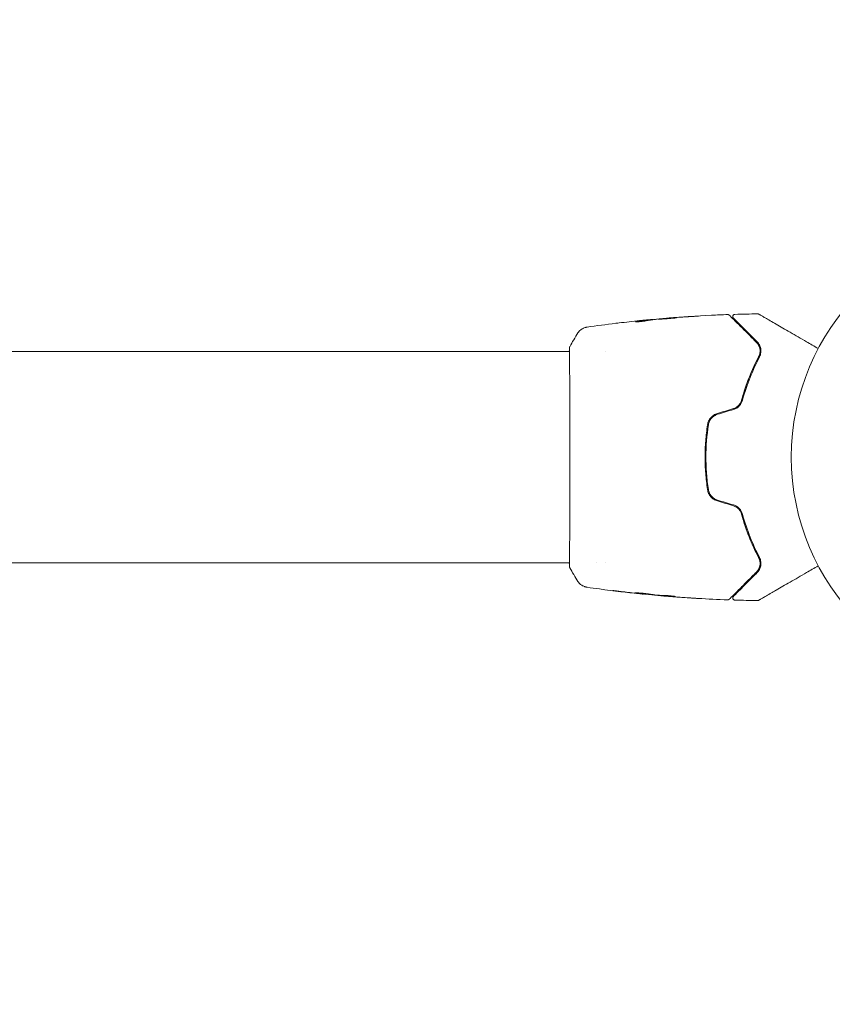
# Model space of a CAD drawing. Units: millimetres. Extents: x -5287 to 3804, y -3305 to 3607.
# Drawn here: x -1311 to -1126, y -1207 to -982 of the extents above; entities that cross this region are included whole.
import ezdxf

# ---------------------------------------------------------------- set-up
doc = ezdxf.new("R2010")
doc.units = ezdxf.units.MM
doc.header["$LTSCALE"] = 20
doc.linetypes.add('HIDDEN', pattern=[9.525, 6.35, -3.175])
for name, color, linetype in [('2d', 230, 'Continuous'), ('AS-Free_Space', 31, 'HIDDEN'), ('AS-Free_Space_Hatch', 31, 'HIDDEN')]:
    doc.layers.add(name, color=color, linetype=linetype)

msp = doc.modelspace()

# ---------------------------------------------------------------- hatches: boundary and pattern name
at = {"layer": 'AS-Free_Space_Hatch'}
h = msp.add_hatch(dxfattribs=at)
h.set_pattern_fill('ANSI31', color=256, scale=100)
h.set_pattern_definition([(315, (459, 2107), (224.506, 224.506), [])])
edge = h.paths.add_edge_path()
edge.add_line((459, 2107.01), (459, 188.45))
edge.add_arc((468.52, -811.5), 1000, 30, 90.54545, ccw=False)
edge.add_line((1334.55, -311.5), (1490.69, -581.96))
edge.add_line((1490.69, -581.96), (2523.88, -875.68))
edge.add_arc((2250.43, -1837.56), 1000, -15.86955, 74.13045, ccw=False)
edge.add_arc((2250.43, -1837.56), 1000, 254.13045, 344.13045, ccw=False)
edge.add_line((1976.98, -2799.45), (943.8, -2505.73))
edge.add_arc((1490.69, -581.96), 2000, 210, 254.13045, ccw=False)
edge.add_line((-241.36, -1581.96), (-397.51, -1311.5))
edge.add_arc((468.52, -811.5), 1000, 190.3214, 210, ccw=False)
edge.add_arc((-541, 9), 1000, 270, 271.47275, ccw=False)
edge.add_arc((-541, 9), 1000, 180, 270, ccw=False)
edge.add_line((-1541, 9), (-1541, 2107.01))
edge.add_arc((-541, 2107.01), 1000, 90, 180, ccw=False)
edge.add_arc((-541, 2107.01), 1000, 0, 90, ccw=False)

# ---------------------------------------------------------------- linework, layer by layer
at = {"layer": '2d', "lineweight": 0}
for p, q in [((-1167.55, -1050.72), (-1167.55, -1050.62)), ((-1166.51, -1050.58), (-1166.51, -1050.53)), ((-1163.23, -1050.26), (-1163.23, -1050.23)), ((-3142.31, -1057.85), (-1185.69, -1057.85)), ((-1185.64, -1057.85), (-1185.64, -1057.85)), ((-1177.49, -1057.85), (-1177.49, -1057.85)), ((-3142.31, -1106.15), (-1185.69, -1106.15)), ((-1185.64, -1106.15), (-1185.64, -1106.15)), ((-1179.47, -1106.15), (-1179.47, -1106.15)), ((-1177.49, -1106.15), (-1177.49, -1106.15)), ((-1168.77, -1113.24), (-1168.77, -1113.27)), ((-1165.49, -1113.51), (-1165.49, -1113.56)), ((-1164.45, -1113.56), (-1164.45, -1113.65))]:
    msp.add_line(p, q, dxfattribs=at)
msp.add_circle((-1082, -1082), 53, dxfattribs=at)
for points, knots in [([(-1163.19, -1050.22), (-1159.88, -1049.96), (-1156.56, -1049.74), (-1152.01, -1049.53), (-1150.77, -1049.48), (-1149.53, -1049.43)], [0, 0, 0, 0, 10.001335, 10.001335, 13.738506, 13.738506, 13.738506, 13.738506]), ([(-1158.09, -1049.89), (-1157.92, -1049.88), (-1157.74, -1049.87), (-1157.47, -1049.86), (-1157.38, -1049.85), (-1157.21, -1049.84), (-1157.12, -1049.83), (-1156.87, -1049.82), (-1156.72, -1049.81), (-1156.47, -1049.79), (-1156.37, -1049.78), (-1156.27, -1049.77), (-1156.24, -1049.77), (-1156.21, -1049.77), (-1156.2, -1049.77), (-1156.2, -1049.77), (-1156.21, -1049.77), (-1156.24, -1049.77), (-1156.27, -1049.77), (-1156.44, -1049.77), (-1156.71, -1049.79), (-1157.04, -1049.81)], [0, 0, 0, 0, 0.000535151, 0.000535151, 0.000802726, 0.000802726, 0.001070302, 0.001070302, 0.001605452, 0.001605452, 0.002140603, 0.002140603, 0.002408178, 0.002408178, 0.002675754, 0.002675754, 0.002943329, 0.002943329, 0.003210905, 0.003210905, 0.004281206, 0.004281206, 0.004281206, 0.004281206]), ([(-1149.53, -1049.43), (-1149.47, -1049.43), (-1149.42, -1049.44), (-1149.32, -1049.47), (-1149.27, -1049.49), (-1149.2, -1049.54), (-1149.18, -1049.56), (-1149.16, -1049.58)], [0.0000183, 0.0000183, 0.0000183, 0.0000183, 0.1620246, 0.1620246, 0.3245696, 0.3245696, 0.408602, 0.408602, 0.408602, 0.408602]), ([(-1149.16, -1049.58), (-1149.16, -1049.58), (-1149.15, -1049.58), (-1149.14, -1049.59), (-1149.13, -1049.6), (-1149.11, -1049.63), (-1149.09, -1049.65), (-1149.05, -1049.68), (-1149.05, -1049.69), (-1149.03, -1049.7), (-1149.02, -1049.72), (-1148.95, -1049.78), (-1148.89, -1049.85), (-1148.7, -1050.03), (-1148.59, -1050.15), (-1148.31, -1050.43), (-1148.14, -1050.59), (-1147.59, -1051.14), (-1147.15, -1051.59), (-1146.15, -1052.59), (-1145.58, -1053.15), (-1144.35, -1054.39), (-1143.68, -1055.06), (-1142.96, -1055.78)], [0.03687716, 0.03687716, 0.03687716, 0.03687716, 0.04076651, 0.04076651, 0.04529612, 0.04529612, 0.04982573, 0.04982573, 0.05095814, 0.05095814, 0.05209054, 0.05209054, 0.05435535, 0.05435535, 0.05662015, 0.05662015, 0.05888496, 0.05888496, 0.06341457, 0.06341457, 0.06794418, 0.06794418, 0.0724738, 0.0724738, 0.0724738, 0.0724738]), ([(-1148.22, -1050.23), (-1148.23, -1050.22), (-1148.25, -1050.2), (-1148.27, -1050.17), (-1148.28, -1050.16), (-1148.32, -1050.1), (-1148.33, -1050.06), (-1148.36, -1049.98), (-1148.36, -1049.94), (-1148.37, -1049.86), (-1148.36, -1049.82), (-1148.35, -1049.73), (-1148.33, -1049.69), (-1148.29, -1049.62), (-1148.27, -1049.58), (-1148.22, -1049.52), (-1148.18, -1049.49), (-1148.11, -1049.44), (-1148.08, -1049.42), (-1147.99, -1049.39), (-1147.93, -1049.38), (-1147.88, -1049.38)], [0, 0, 0, 0, 0.060654, 0.060654, 0.120423, 0.120423, 0.246387, 0.246387, 0.372351, 0.372351, 0.498315, 0.498315, 0.624279, 0.624279, 0.750243, 0.750243, 0.876207, 0.876207, 1.002172, 1.002172, 1.160335, 1.160335, 1.160335, 1.160335]), ([(-1142.68, -1049.27), (-1142.63, -1049.27), (-1142.57, -1049.28), (-1142.51, -1049.3), (-1142.49, -1049.31), (-1142.46, -1049.32), (-1142.44, -1049.33), (-1142.43, -1049.34)], [0.0000349, 0.0000349, 0.0000349, 0.0000349, 0.1620368, 0.1620368, 0.2142127, 0.2142127, 0.2669736, 0.2669736, 0.2669736, 0.2669736]), ([(-1142.43, -1049.34), (-1142.43, -1049.34), (-1142.42, -1049.34), (-1142.4, -1049.36), (-1142.38, -1049.37), (-1142.34, -1049.39), (-1142.32, -1049.4), (-1142.29, -1049.42), (-1142.28, -1049.42), (-1142.26, -1049.43), (-1142.26, -1049.44), (-1142.24, -1049.45), (-1142.22, -1049.46), (-1142.17, -1049.49), (-1142.11, -1049.52), (-1141.96, -1049.61), (-1141.86, -1049.67), (-1141.54, -1049.85), (-1141.26, -1050.01), (-1140.61, -1050.39), (-1140.24, -1050.6), (-1139.41, -1051.08), (-1138.96, -1051.34), (-1137.5, -1052.18), (-1136.42, -1052.81), (-1134.09, -1054.15), (-1132.84, -1054.87), (-1130.66, -1056.14), (-1129.76, -1056.66), (-1128.83, -1057.19)], [0.04849628, 0.04849628, 0.04849628, 0.04849628, 0.05354217, 0.05354217, 0.0594913, 0.0594913, 0.06246586, 0.06246586, 0.06395314, 0.06395314, 0.06469679, 0.06469679, 0.06544043, 0.06544043, 0.06692771, 0.06692771, 0.06841499, 0.06841499, 0.07138956, 0.07138956, 0.07436412, 0.07436412, 0.07733869, 0.07733869, 0.08328782, 0.08328782, 0.08923695, 0.08923695, 0.09319251, 0.09319251, 0.09319251, 0.09319251]), ([(-1175.1, -1051.43), (-1175.04, -1051.42), (-1174.98, -1051.42), (-1174.74, -1051.39), (-1174.56, -1051.37), (-1174.36, -1051.34)], [0.0043831083, 0.0043831083, 0.0043831083, 0.0043831083, 0.0046081794, 0.0046081794, 0.0051931773, 0.0051931773, 0.0051931773, 0.0051931773]), ([(-1170.57, -1051.05), (-1170.57, -1051.06), (-1170.55, -1051.06), (-1170.45, -1051.07), (-1170.37, -1051.08), (-1170.19, -1051.08), (-1170.07, -1051.07), (-1169.82, -1051.06), (-1169.68, -1051.05), (-1169.39, -1051.02), (-1169.23, -1051.01), (-1168.94, -1050.97), (-1168.79, -1050.95), (-1168.52, -1050.91), (-1168.39, -1050.89), (-1168.17, -1050.85), (-1168.08, -1050.83), (-1168.01, -1050.81)], [0.000653992, 0.000653992, 0.000653992, 0.000653992, 0.001105677, 0.001105677, 0.001557361, 0.001557361, 0.002009045, 0.002009045, 0.002460729, 0.002460729, 0.002912414, 0.002912414, 0.003364098, 0.003364098, 0.003815782, 0.003815782, 0.004267466, 0.004267466, 0.004267466, 0.004267466]), ([(-1170.42, -1051), (-1170.47, -1051.01), (-1170.51, -1051.02), (-1170.56, -1051.03), (-1170.57, -1051.04), (-1170.57, -1051.05)], [0, 0, 0, 0, 0.0003269962, 0.0003269962, 0.0006539924, 0.0006539924, 0.0006539924, 0.0006539924]), ([(-1167.7, -1050.64), (-1168.15, -1050.7), (-1168.61, -1050.75), (-1169.29, -1050.84), (-1169.51, -1050.87), (-1169.96, -1050.93), (-1170.19, -1050.96), (-1170.42, -1051)], [0, 0, 0, 0, 0.002943213, 0.002943213, 0.004414819, 0.004414819, 0.005886426, 0.005886426, 0.005886426, 0.005886426]), ([(-1170.26, -1051.08), (-1170.09, -1051.05), (-1169.91, -1051.03), (-1169.51, -1050.97), (-1169.29, -1050.94), (-1168.61, -1050.85), (-1168.15, -1050.8), (-1167.7, -1050.75)], [0.000338811, 0.000338811, 0.000338811, 0.000338811, 0.001471609, 0.001471609, 0.002943218, 0.002943218, 0.005886436, 0.005886436, 0.005886436, 0.005886436]), ([(-1169.66, -1050.82), (-1169.32, -1050.79), (-1169, -1050.76), (-1168.4, -1050.7), (-1168.13, -1050.67), (-1167.9, -1050.65)], [0, 0, 0, 0, 0.00101414, 0.00101414, 0.002028279, 0.002028279, 0.002028279, 0.002028279]), ([(-1166.67, -1050.54), (-1166.71, -1050.54), (-1166.78, -1050.54), (-1166.95, -1050.56), (-1167.06, -1050.57), (-1167.45, -1050.6), (-1167.77, -1050.63), (-1168.11, -1050.67)], [0, 0, 0, 0, 0.000502189, 0.000502189, 0.001004378, 0.001004378, 0.002008757, 0.002008757, 0.002008757, 0.002008757]), ([(-1168.01, -1050.81), (-1167.82, -1050.77), (-1167.64, -1050.73), (-1167.26, -1050.68), (-1167.08, -1050.66), (-1166.52, -1050.59), (-1166.15, -1050.54), (-1165.78, -1050.49)], [0, 0, 0, 0, 0.001186164, 0.001186164, 0.002372329, 0.002372329, 0.004744657, 0.004744657, 0.004744657, 0.004744657]), ([(-1167.9, -1050.65), (-1167.81, -1050.64), (-1167.73, -1050.64), (-1167.62, -1050.63), (-1167.58, -1050.63), (-1167.53, -1050.62), (-1167.57, -1050.63), (-1167.7, -1050.64)], [0, 0, 0, 0, 0.00040527, 0.00040527, 0.000810539, 0.000810539, 0.001621079, 0.001621079, 0.001621079, 0.001621079]), ([(-1161.25, -1050.16), (-1161.25, -1050.15), (-1161.26, -1050.15), (-1161.31, -1050.15), (-1161.35, -1050.15), (-1161.51, -1050.16), (-1161.67, -1050.17), (-1161.96, -1050.18), (-1162.07, -1050.19), (-1162.3, -1050.21), (-1162.42, -1050.21), (-1162.67, -1050.23), (-1162.8, -1050.24), (-1163.07, -1050.26), (-1163.21, -1050.28), (-1163.49, -1050.3), (-1163.62, -1050.31), (-1163.89, -1050.33), (-1164.02, -1050.34), (-1164.28, -1050.37), (-1164.4, -1050.38), (-1164.63, -1050.4), (-1164.73, -1050.41), (-1164.93, -1050.43), (-1165.01, -1050.44), (-1165.17, -1050.46), (-1165.23, -1050.47), (-1165.39, -1050.49), (-1165.45, -1050.5), (-1165.45, -1050.5)], [0.006580502, 0.006580502, 0.006580502, 0.006580502, 0.006991683, 0.006991683, 0.007402865, 0.007402865, 0.008225229, 0.008225229, 0.008636411, 0.008636411, 0.009047592, 0.009047592, 0.009458774, 0.009458774, 0.009869956, 0.009869956, 0.010281138, 0.010281138, 0.010692319, 0.010692319, 0.011103501, 0.011103501, 0.011514683, 0.011514683, 0.011925865, 0.011925865, 0.012337047, 0.012337047, 0.01315941, 0.01315941, 0.01315941, 0.01315941]), ([(-1165.45, -1050.5), (-1165.45, -1050.51), (-1165.43, -1050.51), (-1165.38, -1050.51), (-1165.34, -1050.51), (-1165.23, -1050.5), (-1165.17, -1050.5), (-1165.02, -1050.49), (-1164.93, -1050.49), (-1164.64, -1050.47), (-1164.4, -1050.46), (-1163.9, -1050.42), (-1163.62, -1050.4), (-1163.21, -1050.36), (-1163.07, -1050.35), (-1162.8, -1050.33), (-1162.67, -1050.31), (-1162.42, -1050.29), (-1162.29, -1050.28), (-1162.07, -1050.25), (-1161.96, -1050.24), (-1161.76, -1050.22), (-1161.68, -1050.22), (-1161.52, -1050.2), (-1161.46, -1050.19), (-1161.35, -1050.18), (-1161.31, -1050.17), (-1161.26, -1050.16), (-1161.25, -1050.16), (-1161.25, -1050.16)], [0, 0, 0, 0, 0.000411281, 0.000411281, 0.000822563, 0.000822563, 0.001233844, 0.001233844, 0.001645125, 0.001645125, 0.002467688, 0.002467688, 0.003290251, 0.003290251, 0.003701532, 0.003701532, 0.004112814, 0.004112814, 0.004524095, 0.004524095, 0.004935376, 0.004935376, 0.005346658, 0.005346658, 0.005757939, 0.005757939, 0.00616922, 0.00616922, 0.006580502, 0.006580502, 0.006580502, 0.006580502]), ([(-1162.12, -1050.14), (-1162.3, -1050.16), (-1162.45, -1050.17), (-1162.73, -1050.19), (-1162.84, -1050.2), (-1163.04, -1050.21), (-1163.11, -1050.22), (-1163.21, -1050.23), (-1163.23, -1050.23), (-1163.23, -1050.23)], [0, 0, 0, 0, 0.000629883, 0.000629883, 0.001259766, 0.001259766, 0.001889648, 0.001889648, 0.002519531, 0.002519531, 0.002519531, 0.002519531]), ([(-1142.81, -1055.64), (-1143.47, -1054.98), (-1144.09, -1054.37), (-1144.93, -1053.52), (-1145.2, -1053.25), (-1145.71, -1052.75), (-1145.95, -1052.51), (-1146.61, -1051.84), (-1146.99, -1051.46), (-1147.45, -1051), (-1147.58, -1050.87), (-1147.75, -1050.7), (-1147.81, -1050.65), (-1147.9, -1050.56), (-1147.94, -1050.52), (-1148.04, -1050.42), (-1148.08, -1050.37), (-1148.11, -1050.34), (-1148.12, -1050.34), (-1148.13, -1050.33), (-1148.13, -1050.32), (-1148.16, -1050.29), (-1148.18, -1050.28), (-1148.2, -1050.25), (-1148.21, -1050.25), (-1148.22, -1050.24), (-1148.22, -1050.23), (-1148.22, -1050.23)], [0, 0, 0, 0, 0.00442564, 0.00442564, 0.00663846, 0.00663846, 0.00885128, 0.00885128, 0.01327693, 0.01327693, 0.01548975, 0.01548975, 0.01659616, 0.01659616, 0.01770257, 0.01770257, 0.01991539, 0.01991539, 0.0210218, 0.0210218, 0.02212821, 0.02212821, 0.02655385, 0.02655385, 0.03097949, 0.03097949, 0.03492314, 0.03492314, 0.03492314, 0.03492314]), ([(-1183.77, -1053.63), (-1183.59, -1053.36), (-1183.37, -1053.12), (-1182.99, -1052.82), (-1182.86, -1052.73), (-1182.58, -1052.58), (-1182.44, -1052.51), (-1182.18, -1052.42), (-1182.07, -1052.39), (-1181.93, -1052.35), (-1181.89, -1052.34), (-1181.82, -1052.33), (-1181.78, -1052.32), (-1181.73, -1052.31), (-1181.7, -1052.31), (-1181.69, -1052.31)], [0, 0, 0, 0, 0.972176, 0.972176, 1.453012, 1.453012, 1.923321, 1.923321, 2.282533, 2.282533, 2.439441, 2.439441, 2.635782, 2.635782, 2.847721, 2.847721, 2.847721, 2.847721]), ([(-1181.68, -1052.31), (-1181.68, -1052.31), (-1181.68, -1052.31), (-1181.68, -1052.31), (-1181.68, -1052.31), (-1181.68, -1052.31)], [0.005429455217, 0.005429455217, 0.005429455217, 0.005429455217, 0.0054332298, 0.0054332298, 0.005435116916, 0.005435116916, 0.005435116916, 0.005435116916]), ([(-1142.96, -1055.78), (-1142.74, -1055.99), (-1142.58, -1056.23), (-1142.38, -1056.61), (-1142.33, -1056.74), (-1142.24, -1057.01), (-1142.2, -1057.14), (-1142.13, -1057.56), (-1142.12, -1057.85), (-1142.21, -1058.46), (-1142.3, -1058.76), (-1142.46, -1059.06)], [0, 0, 0, 0, 0.001221021, 0.001221021, 0.001831532, 0.001831532, 0.002442042, 0.002442042, 0.003663063, 0.003663063, 0.004884084, 0.004884084, 0.004884084, 0.004884084]), ([(-1142.28, -1059.15), (-1142.19, -1058.98), (-1142.12, -1058.8), (-1142.01, -1058.46), (-1141.98, -1058.29), (-1141.92, -1057.79), (-1141.93, -1057.48), (-1142.02, -1057.04), (-1142.06, -1056.89), (-1142.16, -1056.62), (-1142.22, -1056.48), (-1142.42, -1056.1), (-1142.6, -1055.86), (-1142.81, -1055.64)], [0, 0, 0, 0, 0.000810209, 0.000810209, 0.001620418, 0.001620418, 0.003240837, 0.003240837, 0.004051046, 0.004051046, 0.004861255, 0.004861255, 0.006481673, 0.006481673, 0.006481673, 0.006481673]), ([(-1185.68, -1106.88), (-1185.68, -1106.86), (-1185.68, -1106.85), (-1185.68, -1106.76), (-1185.69, -1106.68), (-1185.7, -1106.31), (-1185.69, -1105.92), (-1185.68, -1104.87), (-1185.68, -1104.19), (-1185.66, -1102.62), (-1185.65, -1101.71), (-1185.63, -1099.71), (-1185.63, -1098.61), (-1185.61, -1096.24), (-1185.6, -1094.96), (-1185.59, -1092.3), (-1185.59, -1090.9), (-1185.58, -1088.02), (-1185.57, -1086.54), (-1185.57, -1083.55), (-1185.57, -1082.03), (-1185.57, -1079.03), (-1185.57, -1077.53), (-1185.58, -1074.6), (-1185.59, -1073.16), (-1185.6, -1070.41), (-1185.6, -1069.09), (-1185.62, -1066.61), (-1185.63, -1065.44), (-1185.64, -1063.3), (-1185.65, -1062.33), (-1185.67, -1060.61), (-1185.68, -1059.86), (-1185.69, -1058.62), (-1185.69, -1058.12), (-1185.69, -1057.56), (-1185.69, -1057.4), (-1185.69, -1057.25), (-1185.68, -1057.23), (-1185.68, -1057.19), (-1185.68, -1057.18), (-1185.68, -1057.12), (-1185.68, -1057.09), (-1185.68, -1057.04), (-1185.68, -1057.02), (-1185.68, -1057.02), (-1185.68, -1057.02), (-1185.68, -1057.02)], [0, 0, 0, 0, 0.496623, 0.496623, 1.987167, 1.987167, 6.316635, 6.316635, 10.937769, 10.937769, 15.471381, 15.471381, 19.988652, 19.988652, 24.507311, 24.507311, 29.023294, 29.023294, 33.541352, 33.541352, 38.059258, 38.059258, 42.574381, 42.574381, 47.095258, 47.095258, 51.611872, 51.611872, 56.131644, 56.131644, 60.6496, 60.6496, 65.167666, 65.167666, 69.691772, 69.691772, 71.965953, 71.965953, 72.434944, 72.434944, 72.78668, 72.78668, 73.842206, 73.842206, 74.810187, 74.810187, 74.890195, 74.890195, 74.890195, 74.890195]), ([(-1185.69, -1057.09), (-1185.69, -1057.05), (-1185.68, -1057.01), (-1185.68, -1056.96), (-1185.68, -1056.95), (-1185.67, -1056.93), (-1185.67, -1056.92), (-1185.67, -1056.89), (-1185.66, -1056.88), (-1185.66, -1056.85), (-1185.65, -1056.84), (-1185.64, -1056.81), (-1185.63, -1056.79), (-1185.62, -1056.77)], [0, 0, 0, 0, 1.255639, 1.255639, 1.881372, 1.881372, 2.195206, 2.195206, 2.356823, 2.356823, 2.443442, 2.443442, 2.537028, 2.537028, 2.537028, 2.537028]), ([(-1146.61, -1069.98), (-1146.56, -1069.77), (-1146.51, -1069.57), (-1146.2, -1068.39), (-1145.91, -1067.42), (-1145.3, -1065.56), (-1144.97, -1064.67), (-1144.29, -1062.95), (-1143.93, -1062.12), (-1143.21, -1060.53), (-1142.83, -1059.77), (-1142.46, -1059.06)], [0.03841577, 0.03841577, 0.03841577, 0.03841577, 0.03907858, 0.03907858, 0.0423315, 0.0423315, 0.04558442, 0.04558442, 0.04883735, 0.04883735, 0.05209027, 0.05209027, 0.05209027, 0.05209027]), ([(-1142.46, -1059.06), (-1143.2, -1060.48), (-1143.92, -1062.02), (-1145.23, -1065.31), (-1145.83, -1067.07), (-1146.35, -1068.96)], [0, 0, 0, 0, 0.00623929, 0.00623929, 0.01247858, 0.01247858, 0.01247858, 0.01247858]), ([(-1146.16, -1069.01), (-1145.65, -1067.15), (-1145.05, -1065.41), (-1143.74, -1062.12), (-1143.03, -1060.59), (-1142.28, -1059.15)], [0, 0, 0, 0, 0.0061147, 0.0061147, 0.01222939, 0.01222939, 0.01222939, 0.01222939]), ([(-1146.35, -1068.96), (-1146.41, -1069.18), (-1146.5, -1069.4), (-1146.73, -1069.8), (-1146.87, -1070), (-1147.2, -1070.34), (-1147.38, -1070.49), (-1147.79, -1070.74), (-1148.01, -1070.84), (-1148.24, -1070.9)], [0, 0, 0, 0, 0.000723096, 0.000723096, 0.001446192, 0.001446192, 0.002169288, 0.002169288, 0.002892384, 0.002892384, 0.002892384, 0.002892384]), ([(-1148.18, -1071.1), (-1147.93, -1071.02), (-1147.7, -1070.91), (-1147.26, -1070.64), (-1147.05, -1070.47), (-1146.79, -1070.2), (-1146.71, -1070.1), (-1146.56, -1069.9), (-1146.49, -1069.79), (-1146.31, -1069.47), (-1146.22, -1069.24), (-1146.16, -1069.01)], [0, 0, 0, 0, 0.000786752, 0.000786752, 0.001573503, 0.001573503, 0.001966879, 0.001966879, 0.002360255, 0.002360255, 0.003147007, 0.003147007, 0.003147007, 0.003147007]), ([(-1151.9, -1072.01), (-1152.19, -1072.1), (-1152.47, -1072.23), (-1152.98, -1072.56), (-1153.21, -1072.76), (-1153.51, -1073.1), (-1153.59, -1073.22), (-1153.76, -1073.48), (-1153.83, -1073.61), (-1154.01, -1074.02), (-1154.1, -1074.3), (-1154.14, -1074.59)], [0, 0, 0, 0, 0.000919101, 0.000919101, 0.001838201, 0.001838201, 0.002297751, 0.002297751, 0.002757302, 0.002757302, 0.003676402, 0.003676402, 0.003676402, 0.003676402]), ([(-1153.94, -1074.62), (-1153.9, -1074.34), (-1153.82, -1074.07), (-1153.65, -1073.69), (-1153.58, -1073.57), (-1153.43, -1073.33), (-1153.34, -1073.22), (-1153.16, -1073), (-1153.06, -1072.9), (-1152.84, -1072.72), (-1152.73, -1072.63), (-1152.37, -1072.4), (-1152.12, -1072.28), (-1151.84, -1072.2)], [0, 0, 0, 0, 0.000853481, 0.000853481, 0.001280221, 0.001280221, 0.001706962, 0.001706962, 0.002133702, 0.002133702, 0.002560443, 0.002560443, 0.003413923, 0.003413923, 0.003413923, 0.003413923]), ([(-1154.14, -1074.59), (-1154.33, -1075.81), (-1154.47, -1077.03), (-1154.65, -1079.52), (-1154.7, -1080.78), (-1154.7, -1083.27), (-1154.65, -1084.51), (-1154.46, -1086.97), (-1154.33, -1088.19), (-1154.14, -1089.41)], [0, 0, 0, 0, 0.00375982, 0.00375982, 0.00751965, 0.00751965, 0.01127947, 0.01127947, 0.01503929, 0.01503929, 0.01503929, 0.01503929]), ([(-1153.94, -1089.38), (-1154.13, -1088.17), (-1154.27, -1086.94), (-1154.41, -1085.09), (-1154.44, -1084.46), (-1154.49, -1083.21), (-1154.5, -1082.59), (-1154.5, -1079.49), (-1154.31, -1077.04), (-1153.94, -1074.62)], [0, 0, 0, 0, 0.00374303, 0.00374303, 0.00561455, 0.00561455, 0.00748606, 0.00748606, 0.01497212, 0.01497212, 0.01497212, 0.01497212]), ([(-1154.14, -1089.41), (-1154.1, -1089.7), (-1154.01, -1089.99), (-1153.83, -1090.39), (-1153.76, -1090.53), (-1153.59, -1090.78), (-1153.5, -1090.9), (-1153.31, -1091.13), (-1153.2, -1091.24), (-1152.97, -1091.44), (-1152.85, -1091.53), (-1152.47, -1091.78), (-1152.19, -1091.9), (-1151.9, -1091.99)], [0, 0, 0, 0, 0.000915866, 0.000915866, 0.001373799, 0.001373799, 0.001831733, 0.001831733, 0.002289666, 0.002289666, 0.002747599, 0.002747599, 0.003663465, 0.003663465, 0.003663465, 0.003663465]), ([(-1151.84, -1091.8), (-1152.12, -1091.72), (-1152.38, -1091.6), (-1152.73, -1091.37), (-1152.84, -1091.28), (-1153.06, -1091.09), (-1153.16, -1090.99), (-1153.34, -1090.78), (-1153.43, -1090.67), (-1153.58, -1090.43), (-1153.65, -1090.31), (-1153.82, -1089.92), (-1153.9, -1089.66), (-1153.94, -1089.38)], [0, 0, 0, 0, 0.000855596, 0.000855596, 0.001283394, 0.001283394, 0.001711192, 0.001711192, 0.00213899, 0.00213899, 0.002566788, 0.002566788, 0.003422384, 0.003422384, 0.003422384, 0.003422384]), ([(-1148.24, -1093.1), (-1148.01, -1093.17), (-1147.79, -1093.26), (-1147.38, -1093.51), (-1147.19, -1093.67), (-1146.95, -1093.92), (-1146.87, -1094.01), (-1146.73, -1094.2), (-1146.67, -1094.3), (-1146.5, -1094.6), (-1146.41, -1094.82), (-1146.35, -1095.04)], [0, 0, 0, 0, 0.000725564, 0.000725564, 0.001451129, 0.001451129, 0.001813911, 0.001813911, 0.002176693, 0.002176693, 0.002902258, 0.002902258, 0.002902258, 0.002902258]), ([(-1146.16, -1094.99), (-1146.22, -1094.76), (-1146.31, -1094.53), (-1146.55, -1094.1), (-1146.7, -1093.89), (-1146.97, -1093.61), (-1147.06, -1093.53), (-1147.26, -1093.37), (-1147.37, -1093.29), (-1147.7, -1093.08), (-1147.93, -1092.98), (-1148.18, -1092.9)], [0, 0, 0, 0, 0.000784153, 0.000784153, 0.001568305, 0.001568305, 0.001960381, 0.001960381, 0.002352458, 0.002352458, 0.00313661, 0.00313661, 0.00313661, 0.00313661]), ([(-1142.46, -1104.94), (-1143.21, -1103.51), (-1143.94, -1101.93), (-1144.97, -1099.34), (-1145.29, -1098.45), (-1145.76, -1097.05), (-1145.91, -1096.57), (-1146.19, -1095.61), (-1146.33, -1095.12), (-1146.51, -1094.43), (-1146.56, -1094.23), (-1146.61, -1094.02)], [0, 0, 0, 0, 0.00651672, 0.00651672, 0.00977508, 0.00977508, 0.01140426, 0.01140426, 0.01303345, 0.01303345, 0.01370133, 0.01370133, 0.01370133, 0.01370133]), ([(-1146.35, -1095.04), (-1145.83, -1096.93), (-1145.23, -1098.69), (-1143.92, -1101.98), (-1143.2, -1103.52), (-1142.46, -1104.94)], [0, 0, 0, 0, 0.00623929, 0.00623929, 0.01247858, 0.01247858, 0.01247858, 0.01247858]), ([(-1142.28, -1104.85), (-1143.03, -1103.41), (-1143.74, -1101.88), (-1145.05, -1098.59), (-1145.65, -1096.85), (-1146.16, -1094.99)], [0, 0, 0, 0, 0.0061147, 0.0061147, 0.01222939, 0.01222939, 0.01222939, 0.01222939]), ([(-1185.62, -1107.23), (-1185.63, -1107.21), (-1185.64, -1107.19), (-1185.65, -1107.16), (-1185.66, -1107.15), (-1185.66, -1107.13), (-1185.66, -1107.12), (-1185.67, -1107.09), (-1185.67, -1107.08), (-1185.68, -1107.05), (-1185.68, -1107.04), (-1185.69, -1106.96), (-1185.69, -1106.89), (-1185.71, -1106.62), (-1185.72, -1106.41), (-1185.73, -1106.15)], [0, 0, 0, 0, 0.08967, 0.08967, 0.177956, 0.177956, 0.300553, 0.300553, 0.549551, 0.549551, 1.295306, 1.295306, 3.533488, 3.533488, 6.484701, 6.484701, 6.484701, 6.484701]), ([(-1142.46, -1104.94), (-1142.38, -1105.09), (-1142.31, -1105.24), (-1142.22, -1105.55), (-1142.18, -1105.7), (-1142.12, -1106.15), (-1142.13, -1106.44), (-1142.2, -1106.86), (-1142.24, -1107), (-1142.33, -1107.27), (-1142.38, -1107.4), (-1142.58, -1107.77), (-1142.74, -1108.01), (-1142.96, -1108.22)], [0, 0, 0, 0, 0.000615532, 0.000615532, 0.001231063, 0.001231063, 0.002462127, 0.002462127, 0.003077658, 0.003077658, 0.00369319, 0.00369319, 0.004924253, 0.004924253, 0.004924253, 0.004924253]), ([(-1142.81, -1108.36), (-1142.6, -1108.14), (-1142.42, -1107.9), (-1142.15, -1107.39), (-1142.05, -1107.11), (-1141.93, -1106.52), (-1141.92, -1106.2), (-1142, -1105.54), (-1142.09, -1105.2), (-1142.28, -1104.85)], [0, 0, 0, 0, 0.001613359, 0.001613359, 0.003226717, 0.003226717, 0.004840076, 0.004840076, 0.006453435, 0.006453435, 0.006453435, 0.006453435]), ([(-1142.16, -1105.9), (-1142.17, -1105.75), (-1142.2, -1105.61), (-1142.3, -1105.29), (-1142.36, -1105.11), (-1142.46, -1104.94)], [0.004794546, 0.004794546, 0.004794546, 0.004794546, 0.005510213, 0.005510213, 0.006297386, 0.006297386, 0.006297386, 0.006297386]), ([(-1185.68, -1106.98), (-1185.68, -1106.98), (-1185.68, -1106.98), (-1185.68, -1106.96), (-1185.68, -1106.92), (-1185.68, -1106.88)], [1.447432, 1.447432, 1.447432, 1.447432, 1.889054, 1.889054, 3.147621, 3.147621, 3.147621, 3.147621]), ([(-1142.96, -1108.22), (-1143.32, -1108.58), (-1143.67, -1108.93), (-1144.35, -1109.61), (-1144.67, -1109.94), (-1145.61, -1110.87), (-1146.18, -1111.44), (-1147.18, -1112.45), (-1147.62, -1112.88), (-1148.07, -1113.34), (-1148.16, -1113.42), (-1148.32, -1113.58), (-1148.4, -1113.66), (-1148.6, -1113.87), (-1148.72, -1113.98), (-1148.9, -1114.16), (-1148.96, -1114.23), (-1149.02, -1114.29), (-1149.04, -1114.3), (-1149.05, -1114.31), (-1149.06, -1114.32), (-1149.09, -1114.35), (-1149.11, -1114.37), (-1149.13, -1114.4), (-1149.14, -1114.41), (-1149.15, -1114.42), (-1149.16, -1114.42), (-1149.16, -1114.42)], [0, 0, 0, 0, 0.00232139, 0.00232139, 0.00464279, 0.00464279, 0.00928557, 0.00928557, 0.01392836, 0.01392836, 0.01508906, 0.01508906, 0.01624975, 0.01624975, 0.01857115, 0.01857115, 0.02089254, 0.02089254, 0.02205324, 0.02205324, 0.02321393, 0.02321393, 0.02785672, 0.02785672, 0.03249951, 0.03249951, 0.03650692, 0.03650692, 0.03650692, 0.03650692]), ([(-1148.22, -1113.77), (-1148.22, -1113.77), (-1148.22, -1113.76), (-1148.21, -1113.75), (-1148.2, -1113.75), (-1148.18, -1113.72), (-1148.16, -1113.71), (-1148.13, -1113.68), (-1148.13, -1113.67), (-1148.12, -1113.66), (-1148.11, -1113.66), (-1148.08, -1113.63), (-1148.04, -1113.58), (-1147.84, -1113.38), (-1147.61, -1113.16), (-1147.15, -1112.7), (-1146.98, -1112.52), (-1146.59, -1112.14), (-1146.38, -1111.93), (-1145.71, -1111.26), (-1145.21, -1110.75), (-1144.09, -1109.63), (-1143.47, -1109.02), (-1142.81, -1108.36)], [0.03558387, 0.03558387, 0.03558387, 0.03558387, 0.03944311, 0.03944311, 0.04382568, 0.04382568, 0.04820825, 0.04820825, 0.04930389, 0.04930389, 0.05039953, 0.05039953, 0.05259082, 0.05259082, 0.05697338, 0.05697338, 0.05916467, 0.05916467, 0.06135595, 0.06135595, 0.06573852, 0.06573852, 0.07012109, 0.07012109, 0.07012109, 0.07012109]), ([(-1142.46, -1107.55), (-1142.34, -1107.33), (-1142.25, -1107.08), (-1142.19, -1106.8), (-1142.19, -1106.79), (-1142.19, -1106.77)], [0.00163779, 0.00163779, 0.00163779, 0.00163779, 0.003148693, 0.003148693, 0.003243526, 0.003243526, 0.003243526, 0.003243526]), ([(-1128.83, -1106.81), (-1129.75, -1107.34), (-1130.65, -1107.86), (-1132.18, -1108.74), (-1132.82, -1109.11), (-1134.07, -1109.83), (-1134.67, -1110.18), (-1136.42, -1111.19), (-1137.5, -1111.81), (-1138.7, -1112.51), (-1138.94, -1112.65), (-1139.39, -1112.91), (-1139.61, -1113.03), (-1140.23, -1113.39), (-1140.61, -1113.61), (-1141.26, -1113.98), (-1141.53, -1114.14), (-1141.86, -1114.33), (-1141.95, -1114.38), (-1142.1, -1114.47), (-1142.16, -1114.51), (-1142.22, -1114.54), (-1142.24, -1114.55), (-1142.26, -1114.56), (-1142.26, -1114.57), (-1142.28, -1114.58), (-1142.29, -1114.58), (-1142.32, -1114.6), (-1142.34, -1114.61), (-1142.38, -1114.63), (-1142.4, -1114.64), (-1142.42, -1114.66), (-1142.43, -1114.66), (-1142.43, -1114.66)], [0.00199215, 0.00199215, 0.00199215, 0.00199215, 0.00593492, 0.00593492, 0.00890238, 0.00890238, 0.01186983, 0.01186983, 0.01780475, 0.01780475, 0.01928848, 0.01928848, 0.02077221, 0.02077221, 0.02373967, 0.02373967, 0.02670713, 0.02670713, 0.02819086, 0.02819086, 0.02967459, 0.02967459, 0.03041645, 0.03041645, 0.03115832, 0.03115832, 0.03264205, 0.03264205, 0.0356095, 0.0356095, 0.04154442, 0.04154442, 0.04655546, 0.04655546, 0.04655546, 0.04655546]), ([(-1181.68, -1111.69), (-1181.71, -1111.69), (-1181.74, -1111.68), (-1181.83, -1111.67), (-1181.86, -1111.66), (-1181.96, -1111.64), (-1182.01, -1111.63), (-1182.14, -1111.59), (-1182.2, -1111.57), (-1182.38, -1111.51), (-1182.49, -1111.46), (-1182.78, -1111.32), (-1182.97, -1111.2), (-1183.38, -1110.87), (-1183.6, -1110.63), (-1183.77, -1110.37)], [0, 0, 0, 0, 0.306794, 0.306794, 0.490645, 0.490645, 0.697089, 0.697089, 0.91363, 0.91363, 1.272934, 1.272934, 1.923774, 1.923774, 2.86411, 2.86411, 2.86411, 2.86411]), ([(-1168.96, -1113.25), (-1172.27, -1112.92), (-1175.57, -1112.53), (-1179.8, -1111.96), (-1180.74, -1111.83), (-1181.68, -1111.69)], [0, 0, 0, 0, 10.001335, 10.001335, 12.868133, 12.868133, 12.868133, 12.868133]), ([(-1174.96, -1112.58), (-1175.12, -1112.55), (-1175.27, -1112.54), (-1175.46, -1112.51), (-1175.52, -1112.5), (-1175.62, -1112.49), (-1175.66, -1112.48), (-1175.77, -1112.47), (-1175.8, -1112.46), (-1175.8, -1112.46), (-1175.77, -1112.46), (-1175.66, -1112.47), (-1175.62, -1112.48), (-1175.52, -1112.49), (-1175.47, -1112.49), (-1175.34, -1112.51), (-1175.27, -1112.51), (-1175.12, -1112.53), (-1175.04, -1112.54), (-1174.79, -1112.57), (-1174.62, -1112.59), (-1174.26, -1112.63), (-1174.08, -1112.65), (-1173.91, -1112.67)], [0, 0, 0, 0, 0.0005365, 0.0005365, 0.00080475, 0.00080475, 0.001072999, 0.001072999, 0.001609499, 0.001609499, 0.002145999, 0.002145999, 0.002414249, 0.002414249, 0.002682498, 0.002682498, 0.002950748, 0.002950748, 0.003218998, 0.003218998, 0.003755498, 0.003755498, 0.004291997, 0.004291997, 0.004291997, 0.004291997]), ([(-1170.75, -1112.98), (-1170.75, -1112.98), (-1170.74, -1112.98), (-1170.69, -1112.97), (-1170.65, -1112.97), (-1170.49, -1112.97), (-1170.33, -1112.98), (-1170.04, -1112.99), (-1169.93, -1113), (-1169.7, -1113.01), (-1169.58, -1113.02), (-1169.33, -1113.04), (-1169.19, -1113.05), (-1168.92, -1113.08), (-1168.79, -1113.09), (-1168.51, -1113.12), (-1168.38, -1113.14), (-1168.11, -1113.17), (-1167.98, -1113.19), (-1167.72, -1113.22), (-1167.6, -1113.24), (-1167.37, -1113.27), (-1167.27, -1113.28), (-1167.07, -1113.31), (-1166.99, -1113.33), (-1166.83, -1113.35), (-1166.77, -1113.36), (-1166.61, -1113.38), (-1166.55, -1113.39), (-1166.55, -1113.39)], [0.006585482, 0.006585482, 0.006585482, 0.006585482, 0.006997131, 0.006997131, 0.00740878, 0.00740878, 0.008232078, 0.008232078, 0.008643727, 0.008643727, 0.009055376, 0.009055376, 0.009467025, 0.009467025, 0.009878674, 0.009878674, 0.010290323, 0.010290323, 0.010701972, 0.010701972, 0.011113622, 0.011113622, 0.011525271, 0.011525271, 0.01193692, 0.01193692, 0.012348569, 0.012348569, 0.013171867, 0.013171867, 0.013171867, 0.013171867]), ([(-1166.55, -1113.39), (-1166.55, -1113.4), (-1166.57, -1113.4), (-1166.62, -1113.4), (-1166.66, -1113.4), (-1166.77, -1113.39), (-1166.83, -1113.39), (-1166.98, -1113.38), (-1167.07, -1113.37), (-1167.36, -1113.35), (-1167.6, -1113.33), (-1168.11, -1113.28), (-1168.38, -1113.26), (-1168.79, -1113.22), (-1168.93, -1113.2), (-1169.2, -1113.18), (-1169.33, -1113.16), (-1169.58, -1113.13), (-1169.71, -1113.12), (-1169.93, -1113.09), (-1170.04, -1113.08), (-1170.24, -1113.06), (-1170.32, -1113.05), (-1170.47, -1113.03), (-1170.54, -1113.02), (-1170.65, -1113), (-1170.69, -1113), (-1170.74, -1112.99), (-1170.75, -1112.98), (-1170.75, -1112.98)], [0, 0, 0, 0, 0.000411593, 0.000411593, 0.000823185, 0.000823185, 0.001234778, 0.001234778, 0.00164637, 0.00164637, 0.002469556, 0.002469556, 0.003292741, 0.003292741, 0.003704333, 0.003704333, 0.004115926, 0.004115926, 0.004527519, 0.004527519, 0.004939111, 0.004939111, 0.005350704, 0.005350704, 0.005762297, 0.005762297, 0.006173889, 0.006173889, 0.006585482, 0.006585482, 0.006585482, 0.006585482]), ([(-1168.77, -1113.27), (-1168.77, -1113.27), (-1168.79, -1113.27), (-1168.89, -1113.26), (-1168.96, -1113.25), (-1169.15, -1113.23), (-1169.27, -1113.22), (-1169.55, -1113.19), (-1169.7, -1113.17), (-1169.88, -1113.16)], [0, 0, 0, 0, 0.000630277, 0.000630277, 0.001260554, 0.001260554, 0.00189083, 0.00189083, 0.002521107, 0.002521107, 0.002521107, 0.002521107]), ([(-1169.84, -1113), (-1169.83, -1113.01), (-1169.83, -1113.01), (-1169.71, -1113.02), (-1169.59, -1113.03), (-1169.33, -1113.06), (-1169.2, -1113.07), (-1168.93, -1113.1), (-1168.8, -1113.12), (-1168.52, -1113.14), (-1168.38, -1113.16), (-1168.11, -1113.18), (-1167.98, -1113.2), (-1167.83, -1113.21), (-1167.8, -1113.21), (-1167.78, -1113.21)], [0.008624974, 0.008624974, 0.008624974, 0.008624974, 0.008646106, 0.008646106, 0.009057633, 0.009057633, 0.009469161, 0.009469161, 0.009880688, 0.009880688, 0.010292215, 0.010292215, 0.010703743, 0.010703743, 0.010787378, 0.010787378, 0.010787378, 0.010787378]), ([(-1166.22, -1113.47), (-1165.85, -1113.49), (-1165.48, -1113.51), (-1164.92, -1113.54), (-1164.74, -1113.55), (-1164.37, -1113.57), (-1164.18, -1113.57), (-1163.99, -1113.58)], [0, 0, 0, 0, 0.00236764, 0.00236764, 0.00355146, 0.00355146, 0.00473528, 0.00473528, 0.00473528, 0.00473528]), ([(-1163.89, -1113.72), (-1164.06, -1113.7), (-1164.22, -1113.69), (-1164.53, -1113.66), (-1164.68, -1113.65), (-1165.07, -1113.61), (-1165.25, -1113.6), (-1165.33, -1113.59)], [0, 0, 0, 0, 0.000502062, 0.000502062, 0.001004123, 0.001004123, 0.002008246, 0.002008246, 0.002008246, 0.002008246]), ([(-1164.3, -1113.66), (-1164.36, -1113.66), (-1164.41, -1113.66), (-1164.45, -1113.65), (-1164.46, -1113.65), (-1164.4, -1113.66), (-1164.28, -1113.67), (-1164.1, -1113.69)], [0, 0, 0, 0, 0.000405243, 0.000405243, 0.000810487, 0.000810487, 0.001620974, 0.001620974, 0.001620974, 0.001620974]), ([(-1161.58, -1113.8), (-1162.04, -1113.79), (-1162.49, -1113.77), (-1163.39, -1113.72), (-1163.85, -1113.69), (-1164.3, -1113.66)], [0, 0, 0, 0, 0.00293865, 0.00293865, 0.005877301, 0.005877301, 0.005877301, 0.005877301]), ([(-1164.12, -1113.57), (-1163.73, -1113.6), (-1163.34, -1113.62), (-1162.84, -1113.65), (-1162.73, -1113.65), (-1162.63, -1113.66)], [0.000382019, 0.000382019, 0.000382019, 0.000382019, 0.002938651, 0.002938651, 0.003618023, 0.003618023, 0.003618023, 0.003618023]), ([(-1164.1, -1113.69), (-1163.87, -1113.71), (-1163.6, -1113.73), (-1163, -1113.79), (-1162.68, -1113.81), (-1162.34, -1113.84)], [0, 0, 0, 0, 0.001013144, 0.001013144, 0.002026288, 0.002026288, 0.002026288, 0.002026288]), ([(-1163.99, -1113.58), (-1163.85, -1113.58), (-1163.62, -1113.58), (-1163.07, -1113.62), (-1162.75, -1113.65), (-1162.17, -1113.7), (-1161.9, -1113.74), (-1161.53, -1113.78), (-1161.43, -1113.8), (-1161.43, -1113.8)], [0, 0, 0, 0, 0.000902006, 0.000902006, 0.001804012, 0.001804012, 0.002706017, 0.002706017, 0.003608023, 0.003608023, 0.003608023, 0.003608023]), ([(-1156.24, -1114.26), (-1156.24, -1114.26), (-1156.25, -1114.26), (-1156.3, -1114.25), (-1156.34, -1114.25), (-1156.49, -1114.24), (-1156.64, -1114.23), (-1156.91, -1114.22), (-1157.01, -1114.21), (-1157.21, -1114.2), (-1157.32, -1114.19), (-1157.55, -1114.18), (-1157.67, -1114.17), (-1157.91, -1114.15), (-1158.03, -1114.15), (-1158.15, -1114.14)], [0.00233533, 0.00233533, 0.00233533, 0.00233533, 0.002690934, 0.002690934, 0.003046538, 0.003046538, 0.003757746, 0.003757746, 0.00411335, 0.00411335, 0.004468954, 0.004468954, 0.004824559, 0.004824559, 0.005180163, 0.005180163, 0.005180163, 0.005180163]), ([(-1157.64, -1114.17), (-1157.44, -1114.18), (-1157.26, -1114.19), (-1156.92, -1114.21), (-1156.76, -1114.22), (-1156.51, -1114.24), (-1156.41, -1114.25), (-1156.31, -1114.25), (-1156.28, -1114.25), (-1156.25, -1114.26), (-1156.24, -1114.26), (-1156.24, -1114.26)], [0, 0, 0, 0, 0.000583833, 0.000583833, 0.001167665, 0.001167665, 0.001751498, 0.001751498, 0.002043414, 0.002043414, 0.00233533, 0.00233533, 0.00233533, 0.00233533]), ([(-1149.16, -1114.42), (-1149.17, -1114.44), (-1149.19, -1114.45), (-1149.22, -1114.48), (-1149.24, -1114.49), (-1149.29, -1114.52), (-1149.33, -1114.54), (-1149.42, -1114.56), (-1149.48, -1114.57), (-1149.53, -1114.57)], [0, 0, 0, 0, 0.0629599, 0.0629599, 0.1249315, 0.1249315, 0.2508956, 0.2508956, 0.4090428, 0.4090428, 0.4090428, 0.4090428]), ([(-1147.88, -1114.62), (-1147.94, -1114.62), (-1147.99, -1114.61), (-1148.09, -1114.57), (-1148.14, -1114.54), (-1148.22, -1114.47), (-1148.26, -1114.43), (-1148.32, -1114.34), (-1148.34, -1114.29), (-1148.37, -1114.18), (-1148.37, -1114.13), (-1148.36, -1114.02), (-1148.35, -1113.97), (-1148.3, -1113.87), (-1148.27, -1113.82), (-1148.23, -1113.78), (-1148.23, -1113.77), (-1148.22, -1113.77)], [0, 0, 0, 0, 0.16195, 0.16195, 0.324498, 0.324498, 0.487024, 0.487024, 0.649551, 0.649551, 0.812077, 0.812077, 0.974604, 0.974604, 1.137131, 1.137131, 1.15836, 1.15836, 1.15836, 1.15836]), ([(-1142.43, -1114.66), (-1142.44, -1114.67), (-1142.46, -1114.68), (-1142.49, -1114.69), (-1142.51, -1114.7), (-1142.58, -1114.72), (-1142.63, -1114.73), (-1142.68, -1114.73)], [0, 0, 0, 0, 0.054754, 0.054754, 0.1088548, 0.1088548, 0.2669812, 0.2669812, 0.2669812, 0.2669812])]:
    msp.add_open_spline(points, degree=3, knots=knots, dxfattribs=at)
for points in [[(-1161.49, -1050.12), (-1160.35, -1050.04), (-1159.22, -1049.96), (-1158.09, -1049.89)], [(-1157.04, -1049.81), (-1158.4, -1049.88), (-1159.75, -1049.97), (-1161.1, -1050.07)], [(-1147.88, -1049.38), (-1146.15, -1049.33), (-1144.42, -1049.29), (-1142.68, -1049.27)], [(-1181.68, -1052.31), (-1179.49, -1051.99), (-1177.3, -1051.7), (-1175.1, -1051.43)], [(-1174.36, -1051.34), (-1172.8, -1051.16), (-1171.23, -1050.98), (-1169.66, -1050.82)], [(-1170.39, -1051), (-1170.39, -1051), (-1170.39, -1051), (-1170.39, -1051)], [(-1168.11, -1050.67), (-1168.47, -1050.7), (-1168.82, -1050.74), (-1169.18, -1050.77)], [(-1167.7, -1050.75), (-1167.68, -1050.74), (-1167.66, -1050.74), (-1167.65, -1050.74)], [(-1167.55, -1050.71), (-1167.47, -1050.7), (-1167.4, -1050.7), (-1167.32, -1050.69)], [(-1166.51, -1050.53), (-1166.51, -1050.53), (-1166.56, -1050.53), (-1166.67, -1050.54)], [(-1166.5, -1050.58), (-1166.51, -1050.58), (-1166.51, -1050.58), (-1166.51, -1050.58)], [(-1165.78, -1050.49), (-1165.74, -1050.49), (-1165.69, -1050.48), (-1165.62, -1050.48)], [(-1165.62, -1050.48), (-1164.48, -1050.37), (-1163.34, -1050.27), (-1162.2, -1050.17)], [(-1162.2, -1050.17), (-1162.07, -1050.16), (-1161.91, -1050.15), (-1161.77, -1050.14)], [(-1161.1, -1050.07), (-1161.46, -1050.09), (-1161.8, -1050.12), (-1162.12, -1050.14)], [(-1161.77, -1050.14), (-1161.67, -1050.13), (-1161.58, -1050.12), (-1161.49, -1050.12)], [(-1185.62, -1056.77), (-1185.05, -1055.69), (-1184.43, -1054.65), (-1183.77, -1053.63)], [(-1183.77, -1053.63), (-1183.77, -1053.63), (-1183.77, -1053.63), (-1183.77, -1053.63)], [(-1144.47, -1054.26), (-1144.38, -1054.26), (-1144.29, -1054.26), (-1144.2, -1054.25)], [(-1134.68, -1053.99), (-1134.68, -1053.99), (-1134.68, -1053.99), (-1134.68, -1053.99)], [(-1142.21, -1057.12), (-1142.27, -1056.89), (-1142.35, -1056.66), (-1142.46, -1056.46)], [(-1185.73, -1057.85), (-1185.72, -1057.5), (-1185.71, -1057.24), (-1185.69, -1057.09)], [(-1142.14, -1057.88), (-1142.13, -1057.64), (-1142.15, -1057.41), (-1142.19, -1057.2)], [(-1142.16, -1058.16), (-1142.16, -1058.15), (-1142.16, -1058.14), (-1142.16, -1058.13)], [(-1148.24, -1070.9), (-1149.46, -1071.27), (-1150.68, -1071.64), (-1151.9, -1072.01)], [(-1151.84, -1072.2), (-1150.63, -1071.83), (-1149.41, -1071.46), (-1148.18, -1071.1)], [(-1151.9, -1091.99), (-1150.68, -1092.36), (-1149.46, -1092.73), (-1148.24, -1093.1)], [(-1148.18, -1092.9), (-1149.41, -1092.54), (-1150.63, -1092.17), (-1151.84, -1091.8)], [(-1185.62, -1107.23), (-1185.62, -1107.23), (-1185.62, -1107.23), (-1185.62, -1107.23)], [(-1183.77, -1110.37), (-1184.43, -1109.35), (-1185.05, -1108.31), (-1185.62, -1107.23)], [(-1183.77, -1110.37), (-1183.77, -1110.37), (-1183.77, -1110.37), (-1183.77, -1110.37)], [(-1144.2, -1109.75), (-1144.29, -1109.74), (-1144.38, -1109.74), (-1144.47, -1109.74)], [(-1170.9, -1113.05), (-1172.25, -1112.9), (-1173.61, -1112.74), (-1174.96, -1112.58)], [(-1173.91, -1112.67), (-1172.78, -1112.81), (-1171.65, -1112.94), (-1170.51, -1113.07)], [(-1169.88, -1113.16), (-1170.2, -1113.12), (-1170.54, -1113.09), (-1170.9, -1113.05)], [(-1170.51, -1113.07), (-1170.42, -1113.08), (-1170.33, -1113.09), (-1170.23, -1113.1)], [(-1170.23, -1113.1), (-1170.09, -1113.11), (-1169.93, -1113.13), (-1169.8, -1113.14)], [(-1169.8, -1113.14), (-1168.66, -1113.25), (-1167.52, -1113.36), (-1166.38, -1113.45)], [(-1166.38, -1113.45), (-1166.31, -1113.46), (-1166.26, -1113.46), (-1166.22, -1113.47)], [(-1165.49, -1113.51), (-1165.49, -1113.51), (-1165.5, -1113.51), (-1165.52, -1113.51)], [(-1165.33, -1113.59), (-1165.44, -1113.58), (-1165.49, -1113.57), (-1165.49, -1113.56)], [(-1164.45, -1113.57), (-1164.53, -1113.56), (-1164.61, -1113.56), (-1164.69, -1113.55)], [(-1162.64, -1113.82), (-1163.06, -1113.79), (-1163.47, -1113.75), (-1163.89, -1113.72)], [(-1158.15, -1114.14), (-1159.65, -1114.04), (-1161.15, -1113.94), (-1162.64, -1113.82)], [(-1162.34, -1113.84), (-1160.78, -1113.96), (-1159.21, -1114.07), (-1157.64, -1114.17)], [(-1161.43, -1113.8), (-1161.43, -1113.81), (-1161.48, -1113.81), (-1161.58, -1113.8)], [(-1149.53, -1114.57), (-1151.78, -1114.49), (-1154.03, -1114.38), (-1156.28, -1114.25)], [(-1142.68, -1114.73), (-1144.42, -1114.71), (-1146.15, -1114.67), (-1147.88, -1114.62)]]:
    msp.add_open_spline(points, degree=3, dxfattribs=at)
at = {"layer": 'AS-Free_Space', "flags": 128}
msp.add_lwpolyline([(459, 2107.01), (459, 188.45, -0.270502), (1334.55, -311.5), (1490.69, -581.96), (2523.88, -875.68, -0.414214), (3212.32, -2111.01, -0.414214), (1976.98, -2799.45), (943.8, -2505.73, -0.194971), (-241.36, -1581.96), (-397.51, -1311.5, -0.086076), (-515.3, -990.67, -0.006426), (-541, -991, -0.414214), (-1541, 9), (-1541, 2107.01, -0.414214), (-541, 3107.01, -0.414214)], format="xyb", close=True, dxfattribs=at)

doc.saveas('drawing.dxf')
